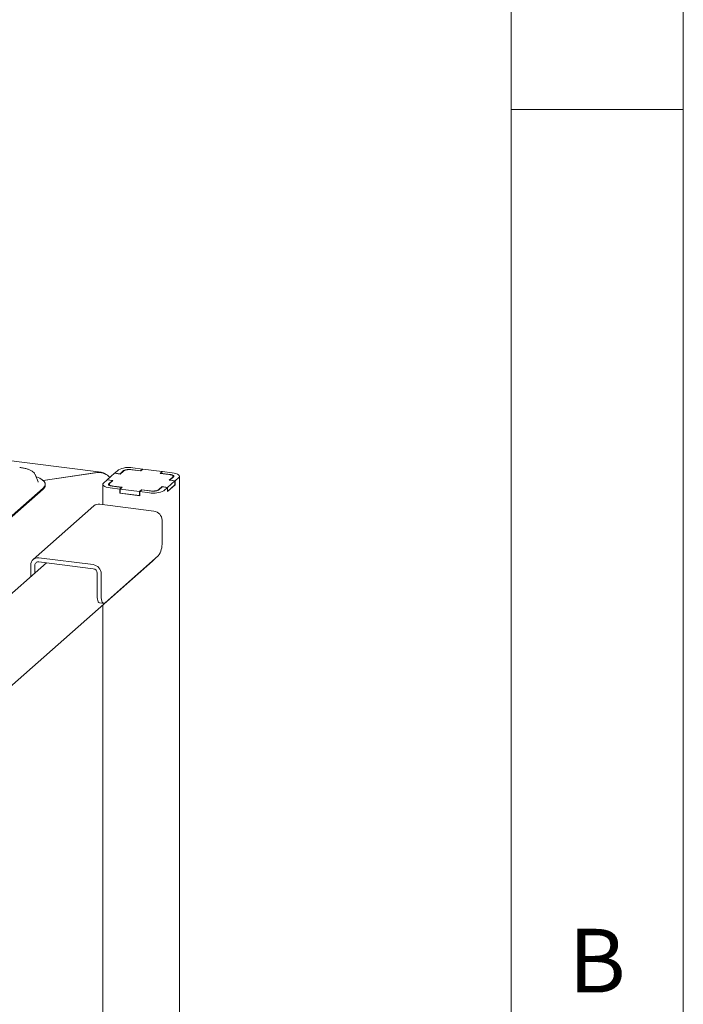
# Paper-space layout 'GMKE+Etagere' of a CAD drawing. Units: millimetres. Extents: x 5 to 415, y 5 to 292.
# Drawn here: x 396 to 415, y 222 to 251 of the extents above; entities that cross this region are included whole.
import ezdxf

# ---------------------------------------------------------------- set-up
doc = ezdxf.new("R2010")
doc.units = ezdxf.units.MM
doc.styles.add('SLDTEXTSTYLE0', font='TXT', dxfattribs={"width": 0.75})

psp = doc.layouts.new('GMKE+Etagere')

# ---------------------------------------------------------------- linework, layer by layer
at = {"color": 7, "linetype": 'Continuous', "lineweight": 0}
for p, q in [((415, 5), (415, 292)), ((410, 287), (410, 47.58759)), ((415, 248.5), (410, 248.5))]:
    psp.add_line(p, q, dxfattribs=at)
at = {"color": 7, "linetype": 'Continuous', "lineweight": 15}
for p, q in [((398.07484, 237.95191), (302.21046, 250.02969)), ((398.94213, 238.02875), (399.22276, 237.9934)), ((399.23003, 237.98803), (398.97279, 238.02043)), ((398.99959, 238.07942), (399.28021, 238.04406)), ((399.22276, 237.9934), (399.28021, 238.04406)), ((399.2919, 238.04259), (399.23003, 237.98803)), ((399.28021, 238.03228), (399.28021, 238.04406)), ((399.85315, 237.97188), (399.2919, 238.04259)), ((396.16064, 237.88333), (396.15693, 237.89165)), ((396.24374, 237.66984), (396.16064, 237.88333)), ((396.39678, 237.70624), (397.98158, 237.94471)), ((397.95741, 237.94107), (396.39678, 237.70624)), ((398.47019, 237.91895), (398.25805, 237.73186)), ((398.25805, 237.73186), (398.42175, 237.71124)), ((398.25805, 237.72741), (398.25805, 237.73186)), ((398.63388, 237.89832), (398.47019, 237.91895)), ((398.47461, 237.92284), (398.58067, 238.01638)), ((398.47461, 237.92284), (398.62661, 237.90369)), ((398.47461, 237.91839), (398.47461, 237.92284)), ((398.62661, 237.90369), (398.73268, 237.99723)), ((398.62661, 237.90369), (398.62661, 237.89924)), ((398.73111, 237.98407), (398.63388, 237.89832)), ((399.22276, 237.98894), (399.22276, 237.9934)), ((399.79128, 237.91731), (399.85315, 237.97188)), ((400.04852, 237.88491), (399.79128, 237.91731)), ((399.86485, 237.97041), (399.80739, 237.91974)), ((399.80739, 237.91974), (400.08802, 237.88438)), ((399.80739, 237.91974), (399.80739, 237.91528)), ((399.85315, 237.9601), (399.85315, 237.97188)), ((399.86485, 237.97041), (400.14547, 237.93505)), ((400.06039, 237.7186), (400.15762, 237.80435)), ((400.18257, 237.81456), (400.0765, 237.72102)), ((400.16973, 237.80324), (400.16973, 237.82644)), ((400.33457, 237.79541), (400.22851, 237.70187)), ((400.35556, 205.75842), (400.35556, 237.83372)), ((389.89429, 231.7552), (396.38995, 237.48383)), ((389.89429, 231.72573), (396.38995, 237.45437)), ((396.24527, 237.66564), (396.24374, 237.66984)), ((396.45259, 237.56868), (396.45259, 237.59814)), ((398.12658, 237.59612), (398.12658, 237.0089)), ((398.14757, 237.63442), (398.25364, 237.72797)), ((398.40564, 237.70881), (398.25364, 237.72797)), ((398.29957, 237.61527), (398.40564, 237.70881)), ((398.31242, 237.6034), (398.31242, 237.56815)), ((398.42175, 237.71124), (398.32453, 237.62549)), ((398.6173, 237.45943), (398.33667, 237.49479)), ((398.67475, 237.5101), (398.39413, 237.54545)), ((398.40564, 237.69703), (398.40564, 237.70881)), ((398.43362, 237.54493), (398.69086, 237.51252)), ((398.6173, 237.45943), (398.67475, 237.5101)), ((398.6173, 237.34158), (398.6173, 237.45943)), ((398.69086, 237.51252), (398.62899, 237.45796)), ((398.62899, 237.45796), (399.19024, 237.38725)), ((398.62899, 237.34011), (398.62899, 237.45796)), ((398.67475, 237.5101), (398.67475, 237.49831)), ((399.85553, 237.52615), (399.74947, 237.4326)), ((399.75103, 237.44577), (399.84826, 237.53152)), ((399.84826, 237.53152), (400.01196, 237.51089)), ((399.84826, 237.51973), (399.84826, 237.53152)), ((400.00754, 237.50699), (399.85553, 237.52615)), ((400.00754, 237.50699), (399.90147, 237.41345)), ((400.22851, 237.58402), (400.00754, 237.38914)), ((400.00754, 237.38914), (400.00754, 237.50699)), ((400.01196, 237.51089), (400.22409, 237.69798)), ((400.01196, 237.39304), (400.22409, 237.58012)), ((400.01196, 237.39304), (400.01196, 237.51089)), ((400.22409, 237.69798), (400.06039, 237.7186)), ((400.0765, 237.72102), (400.22851, 237.70187)), ((400.0765, 237.71657), (400.0765, 237.72102)), ((400.22409, 237.58012), (400.22409, 237.69798)), ((400.22409, 237.58458), (400.22851, 237.58402)), ((400.22851, 237.58402), (400.22851, 237.70187)), ((398.6173, 237.34158), (398.62899, 237.35189)), ((399.20193, 237.26792), (398.6173, 237.34158)), ((398.62899, 237.34011), (399.19024, 237.2694)), ((399.19024, 237.38725), (399.25211, 237.44181)), ((399.19024, 237.2694), (399.19024, 237.38725)), ((399.19024, 237.2694), (399.20193, 237.27971)), ((399.25938, 237.43644), (399.20193, 237.38577)), ((399.48256, 237.35042), (399.20193, 237.38577)), ((399.20193, 237.26792), (399.20193, 237.38577)), ((399.25211, 237.44181), (399.50935, 237.4094)), ((399.25211, 237.43003), (399.25211, 237.44181)), ((399.54001, 237.40109), (399.25938, 237.43644)), ((400.00754, 237.3936), (400.01196, 237.39304)), ((397.87053, 236.97213), (396.10276, 235.4131)), ((399.6144, 236.82146), (398.03589, 237.02033)), ((399.84825, 236.55629), (399.84825, 235.90811)), ((396.26812, 235.46131), (397.84663, 235.26243)), ((399.73777, 235.51604), (398.19097, 234.1519)), ((382.23595, 220.07165), (399.57191, 235.36053)), ((396.4928, 235.31515), (393.33936, 232.53407)), ((396.03426, 234.91076), (396.03426, 235.25507)), ((396.15119, 235.01387), (396.15119, 235.24033)), ((396.26812, 235.34345), (397.84663, 235.14458)), ((397.96356, 234.36382), (397.96356, 235.012)), ((398.08048, 234.34909), (398.08048, 234.99727)), ((398.03498, 234.15121), (398.15191, 234.13648)), ((398.12658, 234.08587), (398.12658, 218.15272))]:
    psp.add_line(p, q, dxfattribs=at)
at = {"color": 7, "linetype": 'Continuous', "lineweight": 15, "flags": 128}
for points in [[(396.38995, 237.48383), (396.43242, 237.53255), (396.45151, 237.58289), (396.44675, 237.6336), (396.41824, 237.68344), (396.36669, 237.73118), (396.29337, 237.77564), (396.20009, 237.81573), (396.18482, 237.8212)], [(400.15762, 237.80435), (400.16718, 237.81618), (400.16964, 237.8284), (400.16489, 237.84055), (400.15312, 237.85216), (400.13479, 237.86278), (400.11059, 237.872), (400.08146, 237.87947), (400.04852, 237.88491)], [(400.08802, 237.88438), (400.11657, 237.87967), (400.14181, 237.8732), (400.16278, 237.86521), (400.17867, 237.856), (400.18887, 237.84594), (400.19298, 237.83541), (400.19086, 237.82482), (400.18257, 237.81456)], [(400.14547, 237.93505), (400.20257, 237.92563), (400.25306, 237.91268), (400.295, 237.89669), (400.32678, 237.87829), (400.34718, 237.85817), (400.35541, 237.83711), (400.35115, 237.81592), (400.33457, 237.79541)], [(398.33667, 237.49479), (398.27957, 237.50421), (398.22908, 237.51716), (398.18714, 237.53314), (398.15536, 237.55155), (398.13497, 237.57167), (398.12674, 237.59273), (398.13099, 237.61392), (398.14757, 237.63442)], [(398.39413, 237.54545), (398.36558, 237.55016), (398.34033, 237.55664), (398.31936, 237.56463), (398.30347, 237.57384), (398.29327, 237.5839), (398.28916, 237.59443), (398.29129, 237.60502), (398.29957, 237.61527)], [(398.32453, 237.62549), (398.31496, 237.61366), (398.31251, 237.60144), (398.31725, 237.58929), (398.32902, 237.57768), (398.34735, 237.56706), (398.37155, 237.55784), (398.40068, 237.55037), (398.43362, 237.54493)], [(399.606, 235.39984), (399.601, 235.39259), (399.57191, 235.36053)], [(398.03498, 234.15121), (398.03176, 234.15177), (398.01266, 234.16215), (397.99592, 234.18402), (397.98218, 234.21655), (397.97197, 234.25848), (397.96568, 234.30821), (397.96356, 234.36382)], [(398.08048, 234.34909), (398.08261, 234.29348), (398.08889, 234.24375), (398.0991, 234.20182), (398.11284, 234.16929), (398.12959, 234.14742), (398.14869, 234.13704), (398.16941, 234.13855), (398.19097, 234.1519)]]:
    psp.add_lwpolyline(points, dxfattribs=at)
at = {"color": 7, "linetype": 'Continuous', "lineweight": 15}
for centre, radius, start, end in [((398.87997, 237.45082), 0.63987, 79.226133, 117.8883), ((398.90379, 237.65778), 0.36916, 79.226133, 117.8883), ((398.88233, 237.71445), 0.31994, 79.226133, 117.8883), ((396.30287, 237.57641), 0.14992, 305.506261, 357.045838), ((399.57836, 237.77205), 0.36916, 259.226133, 297.8883), ((399.60217, 237.97901), 0.63987, 259.226133, 297.8883), ((399.59982, 237.71538), 0.31994, 259.226133, 297.8883), ((398.00631, 236.81404), 0.20839, 81.841587, 130.661207), ((399.57527, 236.55125), 0.27303, 1.058709, 81.760535), ((399.2342, 235.86955), 0.61526, 324.930944, 3.593111), ((396.23769, 235.26011), 0.20348, 81.398635, 181.420609), ((396.2529, 235.24286), 0.10174, 81.398635, 181.420609), ((397.8075, 234.99222), 0.27303, 1.058709, 81.760535), ((397.82707, 235.00948), 0.13651, 1.058709, 81.760535)]:
    psp.add_arc(centre, radius, start, end, dxfattribs=at)
for centre, major_axis, ratio, start_param, end_param in [((397.95741, 237.56984), (0.20521, 0.35274), 0.74039363, 6.182338, 6.94917279), ((397.98158, 237.59116), (0.41494, 0.04993), 0.84422889, 0.47643557, 1.46956398)]:
    psp.add_ellipse(centre, major_axis=major_axis, ratio=ratio, start_param=start_param, end_param=end_param, dxfattribs=at)
psp.add_open_spline([(396.15334, 237.89553), (396.14822, 237.90561), (396.13488, 237.93185), (396.0962, 237.96683), (396.03854, 238.00366), (395.96185, 238.03622), (395.87033, 238.06319), (395.78485, 238.08068), (395.73001, 238.08819), (395.71137, 238.09073)], degree=3, knots=[0, 0, 0, 0, 0.08919158, 0.23223047, 0.39587857, 0.57093323, 0.74333626, 0.91280067, 1, 1, 1, 1], dxfattribs=at)

# ---------------------------------------------------------------- texts
at = {"color": 7, "linetype": 'Continuous', "lineweight": 0, "insert": (411.66667, 224.66802), "char_height": 1.85208, "attachment_point": 1, "style": 'SLDTEXTSTYLE0'}
psp.add_mtext('B', dxfattribs=at)
psp.add_mtext('B', dxfattribs=at)

doc.saveas('drawing.dxf')
